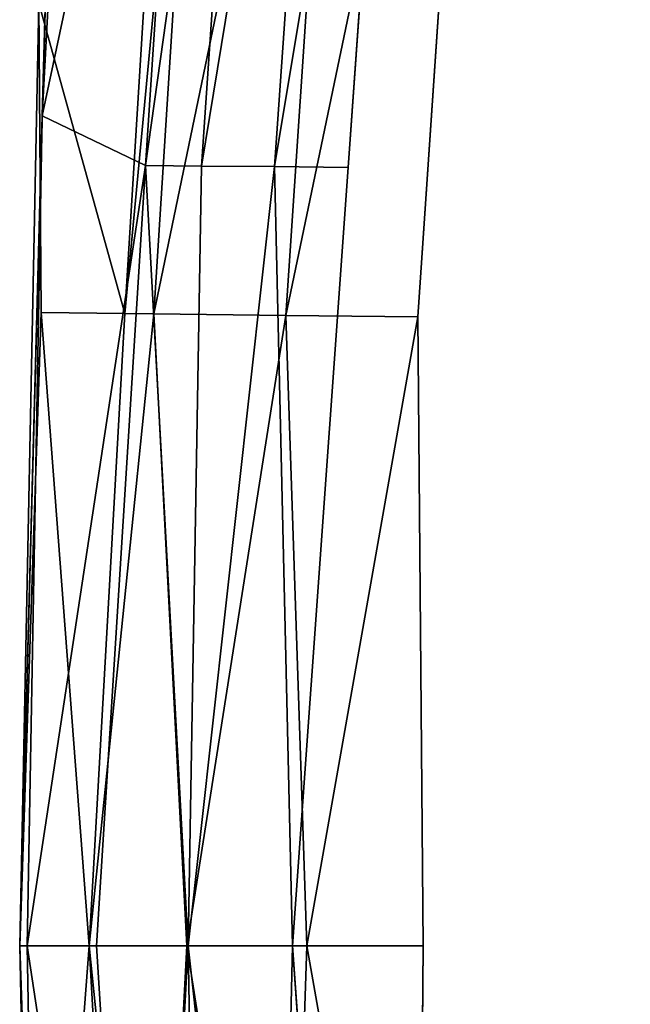
# Model space of a CAD drawing. Units: inches. Extents: x -10.7 to 14.7, y -14 to 8.7.
# Drawn here: x -10.7 to -10, y -0.1 to 1.1 of the extents above; entities that cross this region are included whole.
import ezdxf

# ---------------------------------------------------------------- set-up
doc = ezdxf.new("R2010")
doc.units = ezdxf.units.IN
doc.header["$MEASUREMENT"] = 0
doc.layers.add('SEAT-BACK', color=5, linetype='Continuous')

msp = doc.modelspace()

# ---------------------------------------------------------------- linework, layer by layer
at = {"layer": 'SEAT-BACK'}
for points in [[(-10.6823, 0.9563, 31.5702), (-10.6735, 1.2748, 31.6015), (-10.6313, 1.9114, 31.578)], [(-10.5041, 1.7934, 31.5975), (-10.6823, 0.9563, 31.5702), (-10.6313, 1.9114, 31.578)], [(-10.5198, 1.8157, 31.6548), (-10.6862, 1.0859, 31.6294), (-10.5872, 0.7284, 31.6445)], [(-10.5198, 1.8157, 31.6548), (-10.5872, 0.7284, 31.6445), (-10.4845, 1.815, 31.6602)], [(-10.5872, 0.7284, 31.6445), (-10.5536, 0.7281, 31.6496), (-10.4845, 1.815, 31.6602)], [(-10.4845, 1.815, 31.6602), (-10.5536, 0.7281, 31.6496), (-10.3293, 1.8108, 31.6555)], [(-10.5536, 0.7281, 31.6496), (-10.4017, 0.7263, 31.6456), (-10.3293, 1.8108, 31.6555)], [(-10.3293, 1.8108, 31.6555), (-10.4017, 0.7263, 31.6456), (-10.1763, 1.8069, 31.5938)], [(-10.4017, 0.7263, 31.6456), (-10.2498, 0.7247, 31.5856), (-10.1763, 1.8069, 31.5938)], [(-10.5634, 0.899, 31.5884), (-10.6823, 0.9563, 31.5702), (-10.5041, 1.7934, 31.5975)], [(-10.5041, 1.7934, 31.5975), (-10.4379, 1.7922, 31.6051), (-10.5634, 0.899, 31.5884)], [(-10.5634, 0.899, 31.5884), (-10.4379, 1.7922, 31.6051), (-10.4989, 0.8983, 31.5958)], [(-10.3522, 1.7907, 31.5991), (-10.4989, 0.8983, 31.5958), (-10.4379, 1.7922, 31.6051)], [(-10.4147, 0.8976, 31.5903), (-10.4989, 0.8983, 31.5958), (-10.3522, 1.7907, 31.5991)], [(-10.2666, 1.7893, 31.5735), (-10.4147, 0.8976, 31.5903), (-10.3522, 1.7907, 31.5991)], [(-10.3299, 0.8968, 31.5655), (-10.4147, 0.8976, 31.5903), (-10.2666, 1.7893, 31.5735)], [(-10.6823, 0.9563, 31.5702), (-10.7081, 0, 31.626), (-10.6735, 1.2748, 31.6015)], [(-10.7081, 0, 31.626), (-10.6862, 1.0859, 31.6294), (-10.6735, 1.2748, 31.6015)], [(-10.6862, 1.0859, 31.6294), (-10.7081, 0, 31.626), (-10.6834, 0.7295, 31.6298)], [(-10.5872, 0.7284, 31.6445), (-10.6862, 1.0859, 31.6294), (-10.6834, 0.7295, 31.6298)], [(-10.6993, 0, 31.5676), (-10.7081, 0, 31.626), (-10.6823, 0.9563, 31.5702)], [(-10.5634, 0.899, 31.5884), (-10.6993, 0, 31.5676), (-10.6823, 0.9563, 31.5702)], [(-10.5634, 0.899, 31.5884), (-10.6196, 0, 31.5798), (-10.6993, 0, 31.5676)], [(-10.5142, 0, 31.5929), (-10.6196, 0, 31.5798), (-10.5634, 0.899, 31.5884)], [(-10.5634, 0.899, 31.5884), (-10.4989, 0.8983, 31.5958), (-10.5142, 0, 31.5929)], [(-10.5142, 0, 31.5929), (-10.4989, 0.8983, 31.5958), (-10.4147, 0.8976, 31.5903)], [(-10.5142, 0, 31.5929), (-10.4147, 0.8976, 31.5903), (-10.3942, 0, 31.5776)], [(-10.3942, 0, 31.5776), (-10.4147, 0.8976, 31.5903), (-10.3299, 0.8968, 31.5655)], [(-10.6834, 0.7295, 31.6298), (-10.7081, 0, 31.626), (-10.6281, 0, 31.6383)], [(-10.6834, 0.7295, 31.6298), (-10.6281, 0, 31.6383), (-10.5872, 0.7284, 31.6445)], [(-10.5872, 0.7284, 31.6445), (-10.6281, 0, 31.6383), (-10.5536, 0.7281, 31.6496)], [(-10.6281, 0, 31.6383), (-10.5156, 0, 31.6519), (-10.5536, 0.7281, 31.6496)], [(-10.5536, 0.7281, 31.6496), (-10.5156, 0, 31.6519), (-10.4017, 0.7263, 31.6456)], [(-10.5156, 0, 31.6519), (-10.3775, 0, 31.6343), (-10.4017, 0.7263, 31.6456)], [(-10.4017, 0.7263, 31.6456), (-10.3775, 0, 31.6343), (-10.2498, 0.7247, 31.5856)], [(-10.3775, 0, 31.6343), (-10.2437, 0, 31.5703), (-10.2498, 0.7247, 31.5856)], [(-10.6281, 0, 31.6383), (-10.7081, 0, 31.626), (-10.6834, -0.7295, 31.6298)], [(-10.6834, -0.7295, 31.6298), (-10.7081, 0, 31.626), (-10.6862, -1.0859, 31.6294)], [(-10.6993, 0, 31.5676), (-10.6823, -0.9563, 31.5702), (-10.7081, 0, 31.626)], [(-10.7081, 0, 31.626), (-10.6823, -0.9563, 31.5702), (-10.6862, -1.0859, 31.6294)], [(-10.5634, -0.899, 31.5884), (-10.6823, -0.9563, 31.5702), (-10.6993, 0, 31.5676)], [(-10.5634, -0.899, 31.5884), (-10.6993, 0, 31.5676), (-10.6196, 0, 31.5798)], [(-10.5869, -0.7284, 31.6446), (-10.6281, 0, 31.6383), (-10.6834, -0.7295, 31.6298)], [(-10.5536, -0.7281, 31.6496), (-10.5156, 0, 31.6519), (-10.6281, 0, 31.6383)], [(-10.5536, -0.7281, 31.6496), (-10.6281, 0, 31.6383), (-10.5869, -0.7284, 31.6446)], [(-10.6196, 0, 31.5798), (-10.5142, 0, 31.5929), (-10.5634, -0.899, 31.5884)], [(-10.5634, -0.899, 31.5884), (-10.5142, 0, 31.5929), (-10.4989, -0.8983, 31.5958)], [(-10.4017, -0.7263, 31.6456), (-10.5156, 0, 31.6519), (-10.5536, -0.7281, 31.6496)], [(-10.4017, -0.7263, 31.6456), (-10.3775, 0, 31.6343), (-10.5156, 0, 31.6519)], [(-10.4989, -0.8983, 31.5958), (-10.5142, 0, 31.5929), (-10.4147, -0.8976, 31.5903)], [(-10.4147, -0.8976, 31.5903), (-10.5142, 0, 31.5929), (-10.3942, 0, 31.5776)], [(-10.4147, -0.8976, 31.5903), (-10.3942, 0, 31.5776), (-10.3299, -0.8968, 31.5655)], [(-10.2498, -0.7247, 31.5856), (-10.3775, 0, 31.6343), (-10.4017, -0.7263, 31.6456)], [(-10.2498, -0.7247, 31.5856), (-10.2437, 0, 31.5703), (-10.3775, 0, 31.6343)]]:
    msp.add_3dface(points, dxfattribs=at)
for points, invisible_edges in [([(-10.1763, 1.8069, 31.5938), (-10.2498, 0.7247, 31.5856), (-10.0511, 1.8036, 31.4759)], 14), ([(-10.2498, 0.7247, 31.5856), (-10.124, 0.7233, 31.4688), (-10.0511, 1.8036, 31.4759)], 15), ([(-10.0511, 1.8036, 31.4759), (-10.124, 0.7233, 31.4688), (-9.9782, 1.8011, 31.3177)], 15), ([(-10.124, 0.7233, 31.4688), (-10.0499, 0.7222, 31.311), (-9.9782, 1.8011, 31.3177)], 15), ([(-9.9782, 1.8011, 31.3177), (-10.0499, 0.7222, 31.311), (-9.923, 1.7984, 31.0923)], 15), ([(-10.0499, 0.7222, 31.311), (-9.9933, 0.7211, 31.0859), (-9.923, 1.7984, 31.0923)], 15), ([(-10.1864, 1.788, 31.5276), (-10.3299, 0.8968, 31.5655), (-10.2666, 1.7893, 31.5735)], 9), ([(-10.25, 0.8961, 31.5204), (-10.3299, 0.8968, 31.5655), (-10.1864, 1.788, 31.5276)], 15), ([(-10.1864, 1.788, 31.5276), (-10.1175, 1.7868, 31.4626), (-10.25, 0.8961, 31.5204)], 15), ([(-10.25, 0.8961, 31.5204), (-10.1175, 1.7868, 31.4626), (-10.1809, 0.8955, 31.456)], 15), ([(-10.1175, 1.7868, 31.4626), (-10.0629, 1.7855, 31.3763), (-10.1809, 0.8955, 31.456)], 15), ([(-10.1809, 0.8955, 31.456), (-10.0629, 1.7855, 31.3763), (-10.1257, 0.8948, 31.3701)], 15), ([(-10.0629, 1.7855, 31.3763), (-9.8454, 1.775, 30.5195), (-10.1257, 0.8948, 31.3701)], 15), ([(-10.1257, 0.8948, 31.3701), (-9.8454, 1.775, 30.5195), (-9.9033, 0.8893, 30.514)], 15), ([(-10.3942, 0, 31.5776), (-10.3299, 0.8968, 31.5655), (-10.2778, 0, 31.5221)], 14), ([(-10.25, 0.8961, 31.5204), (-10.2778, 0, 31.5221), (-10.3299, 0.8968, 31.5655)], 11), ([(-10.1809, 0.8955, 31.456), (-10.2778, 0, 31.5221), (-10.25, 0.8961, 31.5204)], 15), ([(-10.1809, 0.8955, 31.456), (-10.1823, 0, 31.4274), (-10.2778, 0, 31.5221)], 15), ([(-10.1257, 0.8948, 31.3701), (-10.1823, 0, 31.4274), (-10.1809, 0.8955, 31.456)], 15), ([(-10.1257, 0.8948, 31.3701), (-10.1238, 0, 31.3042), (-10.1823, 0, 31.4274)], 15), ([(-9.923, 0.1311, 30.5123), (-10.1238, 0, 31.3042), (-10.1257, 0.8948, 31.3701)], 15), ([(-10.1257, 0.8948, 31.3701), (-9.9033, 0.8893, 30.514), (-9.923, 0.1311, 30.5123)], 15), ([(-10.2498, 0.7247, 31.5856), (-10.2437, 0, 31.5703), (-10.124, 0.7233, 31.4688)], 14), ([(-10.2437, 0, 31.5703), (-10.134, 0, 31.4613), (-10.124, 0.7233, 31.4688)], 15), ([(-10.124, 0.7233, 31.4688), (-10.134, 0, 31.4613), (-10.0668, 0, 31.3196)], 15), ([(-10.124, 0.7233, 31.4688), (-10.0668, 0, 31.3196), (-10.0499, 0.7222, 31.311)], 15), ([(-10.0499, 0.7222, 31.311), (-10.0668, 0, 31.3196), (-9.9933, 0.7211, 31.0859)], 15), ([(-10.0668, 0, 31.3196), (-9.9994, 0, 31.0535), (-9.9933, 0.7211, 31.0859)], 15), ([(-9.923, 0.1311, 30.5123), (-10.0567, 0, 31.0394), (-10.1238, 0, 31.3042)], 15), ([(-9.7887, 0, 29.9794), (-10.0567, 0, 31.0394), (-9.923, 0.1311, 30.5123)], 15), ([(-10.3299, -0.8968, 31.5655), (-10.3942, 0, 31.5776), (-10.2778, 0, 31.5221)], 14), ([(-10.3299, -0.8968, 31.5655), (-10.2778, 0, 31.5221), (-10.25, -0.8961, 31.5204)], 15), ([(-10.25, -0.8961, 31.5204), (-10.2778, 0, 31.5221), (-10.1812, -0.8955, 31.4564)], 15), ([(-10.2778, 0, 31.5221), (-10.1823, 0, 31.4274), (-10.1812, -0.8955, 31.4564)], 15), ([(-10.124, -0.7233, 31.4688), (-10.2437, 0, 31.5703), (-10.2498, -0.7247, 31.5856)], 9), ([(-10.124, -0.7233, 31.4688), (-10.134, 0, 31.4613), (-10.2437, 0, 31.5703)], 11), ([(-10.1812, -0.8955, 31.4564), (-10.1823, 0, 31.4274), (-10.1257, -0.8948, 31.3701)], 15), ([(-10.1823, 0, 31.4274), (-10.1238, 0, 31.3042), (-10.1257, -0.8948, 31.3701)], 15), ([(-10.0668, 0, 31.3196), (-10.134, 0, 31.4613), (-10.124, -0.7233, 31.4688)], 15), ([(-10.1257, -0.8948, 31.3701), (-10.1238, 0, 31.3042), (-10.0567, 0, 31.0394)], 15), ([(-10.1257, -0.8948, 31.3701), (-10.0567, 0, 31.0394), (-10.0109, -0.892, 30.9432)], 15), ([(-10.0499, -0.7222, 31.3109), (-10.0668, 0, 31.3196), (-10.124, -0.7233, 31.4688)], 15), ([(-9.9933, -0.7211, 31.0859), (-9.9994, 0, 31.0535), (-10.0668, 0, 31.3196)], 15), ([(-9.9933, -0.7211, 31.0859), (-10.0668, 0, 31.3196), (-10.0499, -0.7222, 31.3109)], 15), ([(-10.0109, -0.892, 30.9432), (-10.0567, 0, 31.0394), (-9.9033, -0.8893, 30.514)], 15), ([(-9.7887, 0, 29.9794), (-9.7815, -0.2223, 29.9559), (-10.0567, 0, 31.0394)], 14), ([(-10.0567, 0, 31.0394), (-9.7815, -0.2223, 29.9559), (-9.9033, -0.8893, 30.514)], 15)]:
    msp.add_3dface(points, dxfattribs=dict(at, invisible_edges=invisible_edges))

doc.saveas('drawing.dxf')
